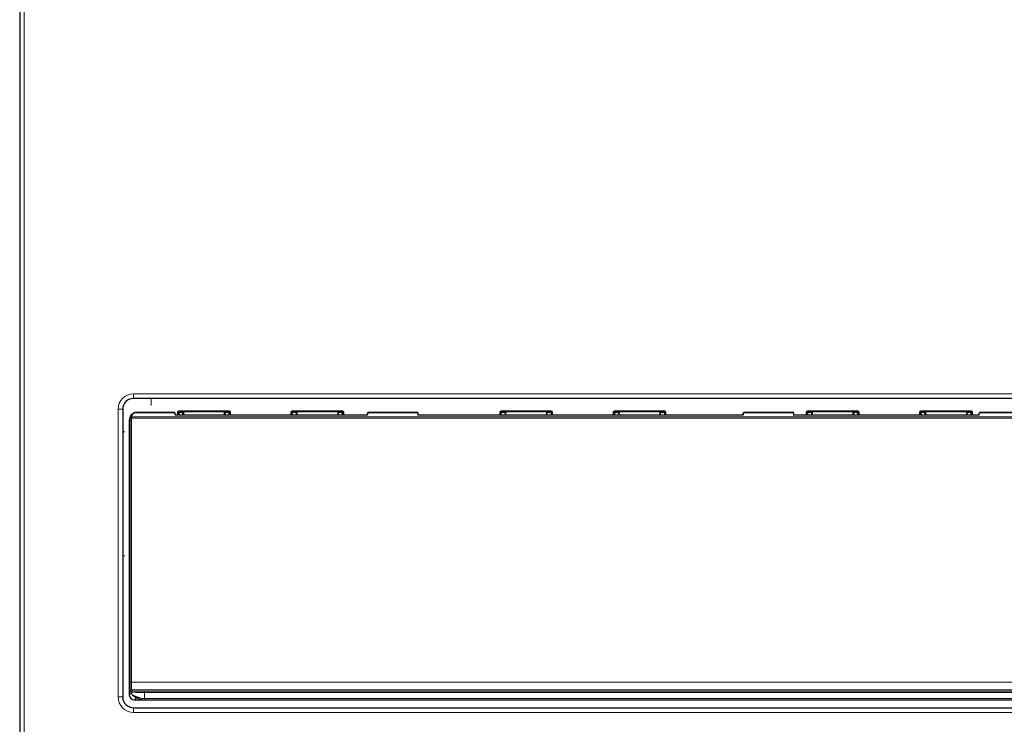
# Model space of a CAD drawing. Units: millimetres. Extents: x 78 to 369, y 26 to 279.
# Drawn here: x 176 to 195, y 35 to 49 of the extents above; entities that cross this region are included whole.
import ezdxf

# ---------------------------------------------------------------- set-up
doc = ezdxf.new("R2010")
doc.units = ezdxf.units.MM

msp = doc.modelspace()

# ---------------------------------------------------------------- linework, layer by layer
at = {"color": 7, "linetype": 'Continuous', "lineweight": 25}
for p, q in [((176.064, 67.986), (176.064, 30.236)), ((200.453, 41.428), (178.273, 41.428)), ((178.063, 41.218), (178.063, 35.638)), ((179.07, 41.154), (178.3, 41.154)), ((179.087, 41.103), (179.083, 41.138)), ((182.79, 41.102), (179.101, 41.102)), ((179.101, 41.101), (179.101, 41.102)), ((179.23, 41.102), (179.23, 41.158)), ((180.048, 41.102), (180.048, 41.158)), ((181.43, 41.158), (181.43, 41.102)), ((182.248, 41.102), (182.248, 41.158)), ((182.79, 41.101), (182.79, 41.102)), ((182.807, 41.138), (182.803, 41.103)), ((183.782, 41.154), (182.821, 41.154)), ((183.8, 41.103), (183.796, 41.138)), ((190.078, 41.102), (183.813, 41.102)), ((185.48, 41.158), (185.48, 41.102)), ((186.298, 41.102), (186.298, 41.158)), ((187.68, 41.158), (187.68, 41.102)), ((188.498, 41.102), (188.498, 41.158)), ((190.078, 41.101), (190.078, 41.102)), ((190.095, 41.138), (190.091, 41.103)), ((191.07, 41.154), (190.109, 41.154)), ((191.087, 41.103), (191.083, 41.138)), ((194.653, 41.102), (191.101, 41.102)), ((191.339, 41.102), (191.339, 41.158)), ((191.425, 41.158), (191.425, 41.102)), ((192.243, 41.102), (192.243, 41.158)), ((193.625, 41.158), (193.625, 41.102)), ((194.443, 41.102), (194.443, 41.158)), ((194.529, 41.158), (194.529, 41.102)), ((194.653, 41.101), (194.653, 41.102)), ((194.67, 41.138), (194.666, 41.103)), ((195.645, 41.154), (194.684, 41.154)), ((178.191, 41.003), (178.19, 40.429)), ((178.191, 41.005), (178.191, 41.004)), ((178.191, 41.004), (178.191, 41.004)), ((178.19, 40.429), (178.19, 35.68)), ((178.19, 40.429), (178.19, 40.429)), ((178.19, 40.429), (178.19, 40.429)), ((178.19, 35.68), (178.19, 35.68)), ((178.289, 35.58), (183.252, 35.58)), ((178.289, 35.58), (178.289, 35.58)), ((178.34, 35.626), (178.305, 35.634)), ((178.423, 35.584), (178.423, 35.584)), ((178.435, 35.581), (200.293, 35.581)), ((178.435, 35.581), (178.435, 35.581)), ((183.252, 35.58), (183.252, 35.58)), ((183.352, 35.58), (190.539, 35.58)), ((183.352, 35.58), (183.352, 35.58)), ((190.539, 35.58), (190.539, 35.58)), ((190.639, 35.58), (195.114, 35.58)), ((190.639, 35.58), (190.639, 35.58)), ((195.114, 35.58), (195.114, 35.58)), ((178.273, 35.428), (200.453, 35.428))]:
    msp.add_line(p, q, dxfattribs=at)
at = {"color": 7, "linetype": 'Continuous', "lineweight": 18}
for p, q in [((176.154, 67.986), (176.154, 30.236)), ((178.273, 41.518), (200.453, 41.518)), ((178.273, 41.518), (178.273, 41.428)), ((178.614, 41.289), (178.614, 41.428)), ((177.973, 35.638), (177.973, 41.218)), ((178.063, 41.218), (177.973, 41.218)), ((178.22, 41.065), (178.219, 41.066)), ((178.23, 41.073), (178.231, 41.072)), ((178.231, 41.072), (200.509, 41.072)), ((179.071, 41.148), (178.291, 41.148)), ((179.076, 41.108), (179.071, 41.148)), ((182.79, 41.101), (179.101, 41.101)), ((179.127, 41.102), (179.127, 41.163)), ((179.14, 41.163), (179.127, 41.163)), ((179.144, 41.158), (179.14, 41.163)), ((179.14, 41.163), (179.14, 41.102)), ((179.144, 41.102), (179.144, 41.158)), ((179.144, 41.158), (179.157, 41.158)), ((179.152, 41.176), (179.152, 41.188)), ((179.152, 41.188), (180.126, 41.188)), ((179.152, 41.176), (179.157, 41.171)), ((180.126, 41.176), (179.152, 41.176)), ((179.157, 41.171), (179.242, 41.171)), ((179.157, 41.158), (179.157, 41.171)), ((179.23, 41.158), (179.157, 41.158)), ((179.157, 41.158), (179.157, 41.102)), ((179.231, 41.157), (179.23, 41.158)), ((179.242, 41.171), (179.243, 41.169)), ((180.035, 41.169), (179.243, 41.169)), ((180.035, 41.169), (180.036, 41.171)), ((180.036, 41.171), (180.121, 41.171)), ((180.048, 41.158), (180.047, 41.157)), ((180.121, 41.158), (180.048, 41.158)), ((180.121, 41.171), (180.126, 41.176)), ((180.121, 41.171), (180.121, 41.158)), ((180.121, 41.158), (180.134, 41.158)), ((180.121, 41.102), (180.121, 41.158)), ((180.126, 41.176), (180.126, 41.188)), ((180.139, 41.163), (180.134, 41.158)), ((180.134, 41.158), (180.134, 41.102)), ((180.139, 41.102), (180.139, 41.163)), ((180.139, 41.163), (180.151, 41.163)), ((180.151, 41.163), (180.151, 41.102)), ((181.327, 41.102), (181.327, 41.163)), ((181.327, 41.163), (181.34, 41.163)), ((181.344, 41.158), (181.34, 41.163)), ((181.34, 41.163), (181.34, 41.102)), ((181.344, 41.158), (181.357, 41.158)), ((181.344, 41.102), (181.344, 41.158)), ((181.352, 41.188), (181.352, 41.176)), ((181.352, 41.188), (182.326, 41.188)), ((181.352, 41.176), (181.357, 41.171)), ((182.326, 41.176), (181.352, 41.176)), ((181.357, 41.171), (181.442, 41.171)), ((181.357, 41.158), (181.357, 41.171)), ((181.357, 41.158), (181.357, 41.102)), ((181.43, 41.158), (181.357, 41.158)), ((181.431, 41.157), (181.43, 41.158)), ((181.442, 41.171), (181.443, 41.169)), ((182.235, 41.169), (181.443, 41.169)), ((182.235, 41.169), (182.236, 41.171)), ((182.236, 41.171), (182.321, 41.171)), ((182.248, 41.158), (182.247, 41.157)), ((182.321, 41.158), (182.248, 41.158)), ((182.321, 41.171), (182.326, 41.176)), ((182.321, 41.171), (182.321, 41.158)), ((182.321, 41.158), (182.334, 41.158)), ((182.321, 41.102), (182.321, 41.158)), ((182.326, 41.176), (182.326, 41.188)), ((182.339, 41.163), (182.334, 41.158)), ((182.334, 41.158), (182.334, 41.102)), ((182.339, 41.102), (182.339, 41.163)), ((182.339, 41.163), (182.351, 41.163)), ((182.351, 41.163), (182.351, 41.102)), ((182.82, 41.148), (182.815, 41.108)), ((183.783, 41.148), (182.82, 41.148)), ((183.788, 41.108), (183.783, 41.148)), ((183.813, 41.102), (183.813, 41.101)), ((190.078, 41.101), (183.813, 41.101)), ((185.377, 41.102), (185.377, 41.163)), ((185.377, 41.163), (185.39, 41.163)), ((185.394, 41.158), (185.39, 41.163)), ((185.39, 41.163), (185.39, 41.102)), ((185.394, 41.158), (185.407, 41.158)), ((185.394, 41.102), (185.394, 41.158)), ((185.402, 41.188), (185.402, 41.176)), ((185.402, 41.188), (186.376, 41.188)), ((185.402, 41.176), (185.407, 41.171)), ((186.376, 41.176), (185.402, 41.176)), ((185.407, 41.171), (185.492, 41.171)), ((185.407, 41.158), (185.407, 41.171)), ((185.48, 41.158), (185.407, 41.158)), ((185.407, 41.158), (185.407, 41.102)), ((185.481, 41.157), (185.48, 41.158)), ((185.492, 41.171), (185.493, 41.169)), ((186.285, 41.169), (185.493, 41.169)), ((186.285, 41.169), (186.286, 41.171)), ((186.286, 41.171), (186.371, 41.171)), ((186.298, 41.158), (186.297, 41.157)), ((186.371, 41.158), (186.298, 41.158)), ((186.371, 41.171), (186.376, 41.176)), ((186.371, 41.171), (186.371, 41.158)), ((186.371, 41.102), (186.371, 41.158)), ((186.371, 41.158), (186.384, 41.158)), ((186.376, 41.176), (186.376, 41.188)), ((186.389, 41.163), (186.384, 41.158)), ((186.384, 41.158), (186.384, 41.102)), ((186.389, 41.102), (186.389, 41.163)), ((186.389, 41.163), (186.401, 41.163)), ((186.401, 41.163), (186.401, 41.102)), ((187.577, 41.102), (187.577, 41.163)), ((187.577, 41.163), (187.59, 41.163)), ((187.594, 41.158), (187.59, 41.163)), ((187.59, 41.163), (187.59, 41.102)), ((187.594, 41.158), (187.607, 41.158)), ((187.594, 41.102), (187.594, 41.158)), ((187.602, 41.188), (188.576, 41.188)), ((187.602, 41.188), (187.602, 41.176)), ((187.602, 41.176), (187.607, 41.171)), ((188.576, 41.176), (187.602, 41.176)), ((187.607, 41.171), (187.692, 41.171)), ((187.607, 41.158), (187.607, 41.171)), ((187.68, 41.158), (187.607, 41.158)), ((187.607, 41.158), (187.607, 41.102)), ((187.681, 41.157), (187.68, 41.158)), ((187.692, 41.171), (187.693, 41.169)), ((188.485, 41.169), (187.693, 41.169)), ((188.485, 41.169), (188.486, 41.171)), ((188.486, 41.171), (188.571, 41.171)), ((188.498, 41.158), (188.497, 41.157)), ((188.571, 41.158), (188.498, 41.158)), ((188.571, 41.171), (188.576, 41.176)), ((188.571, 41.171), (188.571, 41.158)), ((188.571, 41.102), (188.571, 41.158)), ((188.571, 41.158), (188.584, 41.158)), ((188.576, 41.176), (188.576, 41.188)), ((188.589, 41.163), (188.584, 41.158)), ((188.584, 41.158), (188.584, 41.102)), ((188.589, 41.102), (188.589, 41.163)), ((188.589, 41.163), (188.601, 41.163)), ((188.601, 41.163), (188.601, 41.102)), ((190.107, 41.148), (190.102, 41.108)), ((191.071, 41.148), (190.107, 41.148)), ((191.076, 41.108), (191.071, 41.148)), ((191.101, 41.102), (191.101, 41.101)), ((194.653, 41.101), (191.101, 41.101)), ((191.322, 41.102), (191.322, 41.163)), ((191.322, 41.163), (191.335, 41.163)), ((191.339, 41.158), (191.335, 41.163)), ((191.335, 41.163), (191.335, 41.102)), ((191.339, 41.158), (191.352, 41.158)), ((191.347, 41.188), (191.347, 41.176)), ((191.347, 41.188), (192.321, 41.188)), ((191.347, 41.176), (191.352, 41.171)), ((192.321, 41.176), (191.347, 41.176)), ((191.352, 41.171), (191.437, 41.171)), ((191.352, 41.158), (191.352, 41.171)), ((191.425, 41.158), (191.352, 41.158)), ((191.352, 41.158), (191.352, 41.102)), ((191.426, 41.157), (191.425, 41.158)), ((191.437, 41.171), (191.438, 41.169)), ((192.23, 41.169), (191.438, 41.169)), ((192.23, 41.169), (192.231, 41.171)), ((192.231, 41.171), (192.316, 41.171)), ((192.243, 41.158), (192.242, 41.157)), ((192.316, 41.158), (192.243, 41.158)), ((192.316, 41.171), (192.321, 41.176)), ((192.316, 41.171), (192.316, 41.158)), ((192.316, 41.102), (192.316, 41.158)), ((192.316, 41.158), (192.329, 41.158)), ((192.321, 41.176), (192.321, 41.188)), ((192.334, 41.163), (192.329, 41.158)), ((192.329, 41.158), (192.329, 41.102)), ((192.334, 41.102), (192.334, 41.163)), ((192.334, 41.163), (192.346, 41.163)), ((192.346, 41.163), (192.346, 41.102)), ((193.522, 41.102), (193.522, 41.163)), ((193.522, 41.163), (193.535, 41.163)), ((193.539, 41.158), (193.535, 41.163)), ((193.535, 41.163), (193.535, 41.102)), ((193.539, 41.158), (193.552, 41.158)), ((193.539, 41.102), (193.539, 41.158)), ((193.547, 41.188), (193.547, 41.176)), ((193.547, 41.188), (194.521, 41.188)), ((193.547, 41.176), (193.552, 41.171)), ((194.521, 41.176), (193.547, 41.176)), ((193.552, 41.171), (193.637, 41.171)), ((193.552, 41.158), (193.552, 41.171)), ((193.625, 41.158), (193.552, 41.158)), ((193.552, 41.158), (193.552, 41.102)), ((193.626, 41.157), (193.625, 41.158)), ((193.637, 41.171), (193.638, 41.169)), ((194.43, 41.169), (193.638, 41.169)), ((194.43, 41.169), (194.431, 41.171)), ((194.431, 41.171), (194.516, 41.171)), ((194.443, 41.158), (194.442, 41.157)), ((194.516, 41.158), (194.443, 41.158)), ((194.516, 41.171), (194.521, 41.176)), ((194.516, 41.171), (194.516, 41.158)), ((194.516, 41.102), (194.516, 41.158)), ((194.516, 41.158), (194.529, 41.158)), ((194.521, 41.188), (194.521, 41.176)), ((194.534, 41.163), (194.529, 41.158)), ((194.534, 41.102), (194.534, 41.163)), ((194.546, 41.163), (194.534, 41.163)), ((194.546, 41.163), (194.546, 41.102)), ((194.682, 41.148), (194.677, 41.108)), ((195.646, 41.148), (194.682, 41.148)), ((178.191, 41.003), (178.19, 40.429)), ((178.191, 41.004), (178.192, 41.004)), ((178.191, 41.003), (178.191, 41.003)), ((178.199, 41.004), (178.206, 41.004)), ((178.206, 35.927), (178.206, 41.004)), ((178.206, 41.004), (178.231, 41.004)), ((178.231, 41.004), (178.231, 35.927)), ((200.498, 41.048), (178.239, 41.048)), ((178.103, 40.778), (178.063, 40.778)), ((178.19, 40.429), (178.19, 35.68)), ((178.103, 38.378), (178.063, 38.378)), ((178.206, 35.927), (178.231, 35.927)), ((178.231, 35.927), (200.498, 35.927)), ((178.19, 35.68), (178.233, 35.723)), ((178.233, 35.73), (178.212, 35.752)), ((178.233, 35.723), (178.233, 35.73)), ((178.237, 35.777), (178.258, 35.755)), ((200.492, 35.777), (178.237, 35.777)), ((178.483, 35.748), (178.483, 35.723)), ((178.483, 35.748), (200.245, 35.748)), ((178.483, 35.723), (178.483, 35.606)), ((200.245, 35.723), (178.483, 35.723)), ((178.063, 35.638), (177.973, 35.638)), ((178.338, 35.628), (178.289, 35.58)), ((178.289, 35.58), (183.252, 35.58)), ((178.295, 35.657), (178.324, 35.649)), ((178.435, 35.581), (200.293, 35.581)), ((178.483, 35.606), (200.245, 35.606)), ((178.483, 35.606), (178.483, 35.581)), ((200.245, 35.581), (178.483, 35.581)), ((183.252, 35.58), (183.252, 35.581)), ((183.352, 35.581), (183.352, 35.58)), ((183.352, 35.58), (190.539, 35.58)), ((190.539, 35.58), (190.539, 35.581)), ((190.639, 35.581), (190.639, 35.58)), ((190.639, 35.58), (195.114, 35.58)), ((195.114, 35.58), (195.114, 35.581)), ((178.273, 35.428), (178.273, 35.338)), ((200.453, 35.338), (178.273, 35.338))]:
    msp.add_line(p, q, dxfattribs=at)
at = {"color": 7, "linetype": 'Continuous', "lineweight": 18, "flags": 128}
for points in [[(178.202, 41.035), (178.199, 41.02), (178.198, 41.004), (178.198, 41.004), (178.198, 41.004)], [(178.324, 35.649), (178.323, 35.644), (178.324, 35.639), (178.325, 35.634), (178.327, 35.63), (178.329, 35.627), (178.333, 35.625), (178.336, 35.625), (178.34, 35.626)], [(178.43, 35.606), (178.426, 35.598), (178.424, 35.592), (178.422, 35.587), (178.423, 35.584), (178.423, 35.584)], [(183.256, 35.581), (183.254, 35.58), (183.252, 35.58)], [(183.352, 35.58), (183.349, 35.58), (183.347, 35.581)], [(190.544, 35.581), (190.542, 35.58), (190.539, 35.58)], [(190.639, 35.58), (190.637, 35.58), (190.635, 35.581)], [(195.119, 35.581), (195.117, 35.58), (195.114, 35.58)]]:
    msp.add_lwpolyline(points, dxfattribs=at)
at = {"color": 7, "linetype": 'Continuous', "lineweight": 25, "flags": 128}
for points in [[(183.252, 35.58), (183.254, 35.58), (183.256, 35.581)], [(183.347, 35.581), (183.349, 35.58), (183.352, 35.58)], [(190.539, 35.58), (190.542, 35.58), (190.544, 35.581)], [(190.635, 35.581), (190.637, 35.58), (190.639, 35.58)], [(195.114, 35.58), (195.117, 35.58), (195.119, 35.581)]]:
    msp.add_lwpolyline(points, dxfattribs=at)
at = {"color": 7, "linetype": 'Continuous', "lineweight": 18}
for centre, radius, start, end in [((178.273, 41.218), 0.3, 90, 180), ((178.357, 41.004), 0.151, 155.7765, 180), ((178.23, 41.061), 0.0121, 87.7706, 154.417), ((178.231, 41.059), 0.0131, 93.1347, 152.9592), ((178.29, 41.139), 0.00983, 81.6744, 114.8466), ((179.076, 41.096), 0.0125, 41.7204, 90.9537), ((179.157, 41.158), 0.0125, 90.0817, 179.9183), ((179.243, 41.157), 0.0125, 90.0817, 179.9183), ((180.035, 41.157), 0.0125, 0.0817, 89.9183), ((180.121, 41.158), 0.0125, 0.0817, 89.9183), ((181.357, 41.158), 0.0125, 90.0817, 179.9183), ((181.443, 41.157), 0.0125, 90.0817, 179.9183), ((182.235, 41.157), 0.0125, 0.0817, 89.9183), ((182.321, 41.158), 0.0125, 0.0817, 89.9183), ((182.815, 41.096), 0.0125, 89.0475, 138.1703), ((183.784, 41.136), 0.0122, 7.7498, 91.7046), ((183.788, 41.096), 0.0126, 42.3833, 90.8892), ((185.407, 41.158), 0.0125, 90.0817, 179.9183), ((185.493, 41.157), 0.0125, 90.0817, 179.9183), ((186.285, 41.157), 0.0125, 0.0817, 89.9183), ((186.371, 41.158), 0.0125, 0.0817, 89.9183), ((187.607, 41.158), 0.0125, 90.0817, 179.9183), ((187.693, 41.157), 0.0125, 90.0817, 179.9183), ((188.485, 41.157), 0.0125, 0.0817, 89.9183), ((188.571, 41.158), 0.0125, 0.0817, 89.9183), ((190.102, 41.096), 0.0125, 89.0475, 138.1703), ((191.071, 41.136), 0.0122, 7.7498, 91.7046), ((191.076, 41.096), 0.0126, 42.3833, 90.8892), ((191.352, 41.158), 0.0125, 90.0817, 179.9183), ((191.438, 41.157), 0.0125, 90.0817, 179.9183), ((192.23, 41.157), 0.0125, 0.0817, 89.9183), ((192.316, 41.158), 0.0125, 0.0817, 89.9183), ((193.552, 41.158), 0.0125, 90.0817, 179.9183), ((193.638, 41.157), 0.0125, 90.0817, 179.9183), ((194.43, 41.157), 0.0125, 0.0817, 89.9183), ((194.516, 41.158), 0.0125, 0.0817, 89.9183), ((194.677, 41.096), 0.0125, 89.0475, 138.1703), ((178.357, 41.004), 0.126, 159.6014, 180), ((178.237, 35.752), 0.025, 90.0817, 179.9183), ((178.258, 35.73), 0.025, 90.0817, 179.9183), ((178.273, 35.638), 0.3, 180, 270), ((178.316, 35.652), 0.0214, 167.1069, 241.6794), ((178.466, 35.6), 0.0363, 171.3938, 212.6259)]:
    msp.add_arc(centre, radius, start, end, dxfattribs=at)
at = {"color": 7, "linetype": 'Continuous', "lineweight": 25}
for centre, radius, start, end in [((178.273, 41.218), 0.21, 90, 180), ((179.071, 41.136), 0.0122, 7.7498, 91.7046), ((182.819, 41.136), 0.0122, 88.2954, 172.2502), ((190.107, 41.136), 0.0122, 88.2954, 172.2502), ((194.682, 41.136), 0.0122, 88.2954, 172.2502), ((178.273, 35.638), 0.21, 180, 270), ((178.338, 35.728), 0.1, 251.0126, 269.9284), ((178.435, 35.606), 0.025, 241.0497, 270)]:
    msp.add_arc(centre, radius, start, end, dxfattribs=at)
at = {"color": 7, "linetype": 'Continuous', "lineweight": 18}
for centre, major_axis, ratio, start_param, end_param in [((178.357, 41.032), (0, 0.133), 0.992863, 0.516899, 1.259794), ((179.101, 41.108), (0.025, 0), 0.281811, 3.17514, 4.711793), ((179.152, 41.163), (-0.0177, 0.0177), 0.998783, 5.498396, 7.067974), ((179.152, 41.163), (0.00887, -0.00887), 0.996359, 2.356803, 3.926382), ((179.231, 41.004), (0, 0.153), 0.034921, 5.407172, 6.248279), ((179.243, 41.004), (0, 0.165), 0.032275, 5.345577, 6.248279), ((180.035, 41.004), (0, 0.165), 0.032275, 0.034907, 0.937609), ((180.047, 41.004), (0, 0.153), 0.034921, 0.034907, 0.876013), ((180.126, 41.163), (0.0177, 0.0177), 0.998783, 5.498396, 7.067974), ((180.126, 41.163), (0.00887, 0.00887), 0.996359, 5.498396, 7.067974), ((181.352, 41.163), (-0.0177, 0.0177), 0.998783, 5.498396, 7.067974), ((181.352, 41.163), (0.00887, -0.00887), 0.996359, 2.356803, 3.926382), ((181.431, 41.004), (0, 0.153), 0.034921, 5.407172, 6.248279), ((181.443, 41.004), (0, 0.165), 0.032275, 5.345577, 6.248279), ((182.235, 41.004), (0, 0.165), 0.032275, 0.034907, 0.937609), ((182.247, 41.004), (0, 0.153), 0.034921, 0.034907, 0.876013), ((182.326, 41.163), (0.0177, 0.0177), 0.998783, 5.498396, 7.067974), ((182.326, 41.163), (0.00887, 0.00887), 0.996359, 5.498396, 7.067974), ((182.79, 41.108), (0.025, 0), 0.281811, 4.712985, 6.249638), ((183.782, 41.004), (0, 0.15), 0.032011, 5.998331, 6.283185), ((183.813, 41.108), (0.025, 0), 0.281811, 3.17514, 4.711793), ((185.402, 41.163), (-0.0177, 0.0177), 0.998783, 5.498396, 7.067974), ((185.402, 41.163), (0.00887, -0.00887), 0.996359, 2.356803, 3.926382), ((185.481, 41.004), (0, 0.153), 0.034921, 5.407172, 6.248279), ((185.493, 41.004), (0, 0.165), 0.032275, 5.345577, 6.248279), ((186.285, 41.004), (0, 0.165), 0.032275, 0.034907, 0.937609), ((186.297, 41.004), (0, 0.153), 0.034921, 0.034907, 0.876013), ((186.376, 41.163), (0.0177, 0.0177), 0.998783, 5.498396, 7.067974), ((186.376, 41.163), (0.00887, 0.00887), 0.996359, 5.498396, 7.067974), ((187.602, 41.163), (-0.0177, 0.0177), 0.998783, 5.498396, 7.067974), ((187.602, 41.163), (0.00887, -0.00887), 0.996359, 2.356803, 3.926382), ((187.681, 41.004), (0, 0.153), 0.034921, 5.407172, 6.248279), ((187.693, 41.004), (0, 0.165), 0.032275, 5.345577, 6.248279), ((188.485, 41.004), (0, 0.165), 0.032275, 0.034907, 0.937609), ((188.497, 41.004), (0, 0.153), 0.034921, 0.034907, 0.876013), ((188.576, 41.163), (0.0177, 0.0177), 0.998783, 5.498396, 7.067974), ((188.576, 41.163), (0.00887, 0.00887), 0.996359, 5.498396, 7.067974), ((190.077, 41.108), (0.025, 0), 0.281811, 4.712985, 6.249638), ((191.07, 41.004), (0, 0.15), 0.032011, 5.998331, 6.28556), ((191.101, 41.108), (0.025, 0), 0.281811, 3.17514, 4.711793), ((191.347, 41.163), (-0.0177, 0.0177), 0.998783, 5.498396, 7.067974), ((191.347, 41.163), (0.00887, -0.00887), 0.996359, 2.356803, 3.926382), ((191.426, 41.004), (0, 0.153), 0.034921, 5.407172, 6.248279), ((191.438, 41.004), (0, 0.165), 0.032275, 5.345577, 6.248279), ((192.23, 41.004), (0, 0.165), 0.032275, 0.034907, 0.937609), ((192.242, 41.004), (0, 0.153), 0.034921, 0.034907, 0.876013), ((192.321, 41.163), (0.0177, 0.0177), 0.998783, 5.498396, 7.067974), ((192.321, 41.163), (0.00887, 0.00887), 0.996359, 5.498396, 7.067974), ((193.547, 41.163), (-0.0177, 0.0177), 0.998783, 5.498396, 7.067974), ((193.547, 41.163), (0.00887, -0.00887), 0.996359, 2.356803, 3.926382), ((193.626, 41.004), (0, 0.153), 0.034921, 5.407172, 6.248279), ((193.638, 41.004), (0, 0.165), 0.032275, 5.345577, 6.248279), ((194.43, 41.004), (0, 0.165), 0.032275, 0.034907, 0.937609), ((194.442, 41.004), (0, 0.153), 0.034921, 0.034907, 0.876013), ((194.521, 41.163), (0.0177, 0.0177), 0.998783, 5.498396, 7.067974), ((194.521, 41.163), (0.00887, 0.00887), 0.996359, 5.498396, 7.067974), ((194.652, 41.108), (0.025, 0), 0.281811, 4.712985, 6.249638), ((178.19, 41.005), (0, 0.025), 0.034921, 4.660262, 4.699093), ((178.212, 35.927), (0, 0.175), 0.034921, 1.570796, 3.106686), ((178.237, 35.927), (0, 0.15), 0.040741, 1.570796, 3.106686), ((178.483, 35.731), (0.25, 0), 0.031429, 3.176499, 4.712389), ((178.483, 35.756), (0.225, 0), 0.034921, 3.176499, 4.712389), ((178.483, 35.598), (0.25, 0), 0.031429, 1.570796, 1.785038), ((178.483, 35.573), (0.225, 0), 0.034921, 1.570796, 1.785038)]:
    msp.add_ellipse(centre, major_axis=major_axis, ratio=ratio, start_param=start_param, end_param=end_param, dxfattribs=at)
at = {"color": 7, "linetype": 'Continuous', "lineweight": 25}
for centre, major_axis, ratio, start_param, end_param in [((179.07, 41.004), (0, 0.15), 0.032011, 5.998331, 6.283185), ((179.242, 41.158), (0.0048, 0.0116), 0.951833, 0.410457, 1.946347), ((179.242, 41.158), (0.00885, -0.00885), 0.998783, 3.892693, 3.926382), ((180.036, 41.158), (-0.0048, 0.0116), 0.951833, 4.336839, 5.872728), ((180.036, 41.158), (-0.00885, -0.00885), 0.998783, 2.356803, 2.390492), ((181.442, 41.158), (0.0048, 0.0116), 0.951833, 0.410457, 1.946347), ((181.442, 41.158), (0.00885, -0.00885), 0.998783, 3.892693, 3.926382), ((182.236, 41.158), (-0.0048, 0.0116), 0.951833, 4.336839, 5.872728), ((182.236, 41.158), (-0.00885, -0.00885), 0.998783, 2.356803, 2.390492), ((182.821, 41.004), (0, 0.15), 0.032011, 0, 0.284854), ((185.492, 41.158), (0.0048, 0.0116), 0.951833, 0.410457, 1.946347), ((185.492, 41.158), (0.00885, -0.00885), 0.998783, 3.892693, 3.926382), ((186.286, 41.158), (-0.0048, 0.0116), 0.951833, 4.336839, 5.872728), ((186.286, 41.158), (-0.00885, -0.00885), 0.998783, 2.356803, 2.390492), ((187.692, 41.158), (0.0048, 0.0116), 0.951833, 0.410457, 1.946347), ((187.692, 41.158), (0.00885, -0.00885), 0.998783, 3.892693, 3.926382), ((188.486, 41.158), (-0.0048, 0.0116), 0.951833, 4.336839, 5.872728), ((188.486, 41.158), (-0.00885, -0.00885), 0.998783, 2.356803, 2.390492), ((190.109, 41.004), (0, 0.15), 0.032011, 0, 0.284854), ((191.437, 41.158), (0.0048, 0.0116), 0.951833, 0.410457, 1.946347), ((191.437, 41.158), (0.00885, -0.00885), 0.998783, 3.892693, 3.926382), ((192.231, 41.158), (-0.0048, 0.0116), 0.951833, 4.336839, 5.872728), ((192.231, 41.158), (-0.00885, -0.00885), 0.998783, 2.356803, 2.390492), ((193.637, 41.158), (0.0048, 0.0116), 0.951833, 0.410457, 1.946347), ((193.637, 41.158), (0.00885, -0.00885), 0.998783, 3.892693, 3.926382), ((194.431, 41.158), (-0.0048, 0.0116), 0.951833, 4.336839, 5.872728), ((194.431, 41.158), (-0.00885, -0.00885), 0.998783, 2.356803, 2.390492), ((194.684, 41.004), (0, 0.15), 0.032011, 0, 0.284854), ((178.29, 35.68), (0.0708, 0.0708), 0.999087, 2.356803, 3.926382)]:
    msp.add_ellipse(centre, major_axis=major_axis, ratio=ratio, start_param=start_param, end_param=end_param, dxfattribs=at)
for points, knots in [([(178.24, 41.118), (178.237, 41.115), (178.223, 41.105), (178.206, 41.075), (178.193, 41.039), (178.191, 41.015), (178.191, 41.005)], [0, 0, 0, 0, 0.132868, 0.493472, 0.785687, 1, 1, 1, 1]), ([(178.249, 41.121), (178.243, 41.116), (178.232, 41.104), (178.213, 41.074), (178.201, 41.04), (178.2, 41.016), (178.199, 41.004)], [0, 0, 0, 0, 0.241692, 0.514235, 0.774181, 1, 1, 1, 1]), ([(178.258, 41.131), (178.258, 41.131), (178.258, 41.131), (178.257, 41.129), (178.254, 41.127), (178.25, 41.123), (178.248, 41.121)], [0, 0, 0, 0, 0.057925, 0.272636, 0.675167, 1, 1, 1, 1]), ([(178.3, 41.154), (178.299, 41.154), (178.299, 41.154), (178.297, 41.154), (178.294, 41.153), (178.287, 41.151), (178.277, 41.146), (178.27, 41.142)], [0, 0, 0, 0, 0.017553, 0.062172, 0.137377, 0.415271, 1, 1, 1, 1]), ([(178.286, 41.147), (178.289, 41.149), (178.295, 41.153), (178.296, 41.154), (178.288, 41.151), (178.277, 41.148), (178.27, 41.142), (178.27, 41.142)], [0, 0, 0, 0, 0.249185, 0.432426, 0.61625, 0.99735, 1, 1, 1, 1]), ([(179.101, 41.102), (179.099, 41.102), (179.094, 41.102), (179.089, 41.103), (179.086, 41.104), (179.085, 41.104), (179.085, 41.104), (179.085, 41.104)], [0, 0, 0, 0, 0.28571, 0.547392, 0.762493, 0.925137, 1, 1, 1, 1]), ([(182.806, 41.104), (182.806, 41.104), (182.806, 41.104), (182.805, 41.104), (182.802, 41.103), (182.798, 41.102), (182.794, 41.102), (182.791, 41.102), (182.79, 41.102)], [0, 0, 0, 0, 0.082335, 0.221598, 0.399188, 0.624861, 0.893708, 1, 1, 1, 1]), ([(183.796, 41.138), (183.796, 41.14), (183.795, 41.143), (183.794, 41.147), (183.791, 41.151), (183.788, 41.153), (183.784, 41.155), (183.782, 41.154), (183.781, 41.154)], [0, 0, 0, 0, 0.50439, 0.658435, 0.755897, 0.855526, 0.961923, 1, 1, 1, 1]), ([(183.813, 41.102), (183.811, 41.102), (183.807, 41.102), (183.802, 41.103), (183.798, 41.104), (183.797, 41.104), (183.797, 41.104), (183.797, 41.104)], [0, 0, 0, 0, 0.28571, 0.547392, 0.762493, 0.925137, 1, 1, 1, 1]), ([(190.094, 41.104), (190.094, 41.104), (190.094, 41.104), (190.092, 41.104), (190.09, 41.103), (190.086, 41.102), (190.081, 41.102), (190.078, 41.102), (190.078, 41.102)], [0, 0, 0, 0, 0.082335, 0.221598, 0.399188, 0.624861, 0.893708, 1, 1, 1, 1]), ([(191.083, 41.138), (191.083, 41.14), (191.083, 41.143), (191.081, 41.147), (191.079, 41.151), (191.075, 41.153), (191.072, 41.155), (191.069, 41.154), (191.069, 41.154)], [0, 0, 0, 0, 0.50439, 0.658435, 0.755897, 0.855526, 0.961923, 1, 1, 1, 1]), ([(191.101, 41.102), (191.099, 41.102), (191.094, 41.102), (191.089, 41.103), (191.086, 41.104), (191.085, 41.104), (191.085, 41.104), (191.085, 41.104)], [0, 0, 0, 0, 0.2857098, 0.5473919, 0.7624931, 0.9251371, 1, 1, 1, 1]), ([(194.669, 41.104), (194.669, 41.104), (194.669, 41.104), (194.667, 41.104), (194.665, 41.103), (194.661, 41.102), (194.656, 41.102), (194.653, 41.102), (194.653, 41.102)], [0, 0, 0, 0, 0.082335, 0.2215983, 0.3991882, 0.6248608, 0.8937078, 1, 1, 1, 1]), ([(178.191, 41.004), (178.191, 41.004), (178.191, 41.004), (178.191, 41.004), (178.191, 41.003)], [0, 0, 0, 0, 0.250008, 1, 1, 1, 1]), ([(178.197, 40.911), (178.197, 40.907), (178.197, 40.902), (178.196, 40.901), (178.196, 40.901)], [0, 0, 0, 0, 0.679769, 1, 1, 1, 1]), ([(178.199, 41.004), (178.199, 40.996), (178.199, 40.976), (178.199, 40.947), (178.198, 40.922), (178.197, 40.914), (178.197, 40.911)], [0, 0, 0, 0, 0.205186, 0.517066, 0.829085, 1, 1, 1, 1]), ([(178.334, 35.625), (178.335, 35.625), (178.345, 35.622), (178.37, 35.611), (178.399, 35.597), (178.418, 35.586), (178.423, 35.583)], [0, 0, 0, 0, 0.049552, 0.39539, 0.83632, 1, 1, 1, 1])]:
    msp.add_open_spline(points, degree=3, knots=knots, dxfattribs=at)
at = {"color": 7, "linetype": 'Continuous', "lineweight": 18}
for points, knots in [([(178.192, 41.004), (178.192, 41.01), (178.193, 41.029), (178.201, 41.062), (178.22, 41.097), (178.242, 41.121), (178.256, 41.131), (178.261, 41.134), (178.26, 41.132), (178.255, 41.129), (178.25, 41.123), (178.249, 41.121)], [0, 0, 0, 0, 0.071595, 0.226003, 0.414046, 0.595272, 0.718863, 0.795932, 0.865552, 0.963099, 1, 1, 1, 1]), ([(178.219, 41.066), (178.22, 41.069), (178.224, 41.081), (178.235, 41.101), (178.254, 41.126), (178.275, 41.14), (178.286, 41.147)], [0, 0, 0, 0, 0.08968, 0.448695, 0.722293, 1, 1, 1, 1]), ([(178.239, 41.048), (178.239, 41.048), (178.236, 41.05), (178.232, 41.054), (178.226, 41.059), (178.222, 41.063), (178.22, 41.064), (178.22, 41.065)], [0, 0, 0, 0, 0.006928, 0.279212, 0.527905, 0.75894, 1, 1, 1, 1]), ([(178.231, 41.072), (178.231, 41.071), (178.231, 41.069), (178.233, 41.064), (178.236, 41.057), (178.238, 41.051), (178.239, 41.048), (178.239, 41.048)], [0, 0, 0, 0, 0.2412817, 0.4721342, 0.72055, 0.9930534, 1, 1, 1, 1]), ([(178.3, 41.154), (178.3, 41.154), (178.3, 41.154), (178.295, 41.15), (178.291, 41.148)], [0, 0, 0, 0, 0.393676, 1, 1, 1, 1]), ([(178.196, 40.902), (178.196, 40.9), (178.195, 40.895), (178.194, 40.901), (178.193, 40.917), (178.192, 40.943), (178.192, 40.974), (178.192, 40.995), (178.192, 41.004)], [0, 0, 0, 0, 0.15112, 0.316077, 0.498404, 0.680661, 0.862918, 1, 1, 1, 1]), ([(178.233, 35.723), (178.233, 35.723), (178.233, 35.723), (178.233, 35.719), (178.236, 35.702), (178.251, 35.675), (178.282, 35.662), (178.295, 35.657)], [0, 0, 0, 0, 0.003862, 0.018527, 0.130134, 0.640652, 1, 1, 1, 1]), ([(178.305, 35.634), (178.29, 35.641), (178.254, 35.658), (178.237, 35.693), (178.234, 35.716), (178.233, 35.72), (178.233, 35.722), (178.233, 35.723), (178.233, 35.723)], [0, 0, 0, 0, 0.363289, 0.8708489, 0.9473187, 0.9784284, 0.9963848, 1, 1, 1, 1]), ([(178.324, 35.649), (178.341, 35.644), (178.375, 35.633), (178.412, 35.614), (178.43, 35.606)], [0, 0, 0, 0, 0.518036, 1, 1, 1, 1])]:
    msp.add_open_spline(points, degree=3, knots=knots, dxfattribs=at)
at = {"color": 7, "linetype": 'Continuous', "lineweight": 25}
msp.add_open_spline([(178.192, 41.004), (178.192, 41.004), (178.192, 41.004), (178.193, 41.004), (178.195, 41.004), (178.197, 41.004), (178.198, 41.004)], degree=3, dxfattribs=at)

doc.saveas('drawing.dxf')
